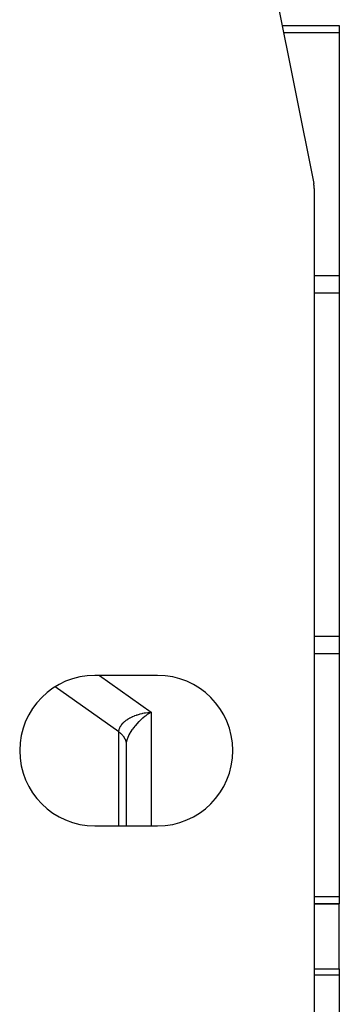
# Model space of a CAD drawing. Extents: x 24 to 1108, y -689 to 283.
# Drawn here: x 522 to 547, y -539 to -461 of the extents above; entities that cross this region are included whole.
import ezdxf

# ---------------------------------------------------------------- set-up
doc = ezdxf.new("R2010")
doc.units = 0
doc.linetypes.add('DASHED', pattern=[11.05, 8.7, -2.35])
doc.layers.get('0').update_dxf_attribs({"linetype": 'CONTINUOUS'})
doc.layers.add('NEVIDI', color=4, linetype='DASHED')

msp = doc.modelspace()

# ---------------------------------------------------------------- linework, layer by layer
at = {"color": 2}
for p, q in [((540.321554, -450.607768), (544.961161, -473.805807)), ((542.440905, -461.204526), (547, -461.204526)), ((542.440905, -461.204526), (547, -461.204526)), ((547, -461.204526), (547, -461.790312)), ((547, -461.790312), (547, -481.121265)), ((545, -474.198039), (545, -543.171573)), ((547, -481.121265), (547, -482.535478)), ((547, -482.535478), (547, -509.873574)), ((547, -509.873574), (547, -511.287787)), ((547, -511.287787), (547, -530.61874)), ((532.5, -513), (527.5, -513)), ((530, -518.514691), (530, -525)), ((527.5, -525), (532.5, -525)), ((545, -531.204526), (547, -531.204526)), ((547, -531.204526), (545, -531.204526)), ((547, -530.61874), (547, -531.204526)), ((547, -536.378907), (547, -531.204526)), ((545, -536.378907), (547, -536.378907)), ((547, -536.378907), (547, -536.890052)), ((547, -536.890052), (547, -542.260795))]:
    msp.add_line(p, q, dxfattribs=at)
for centre, radius, start, end in [((543, -474.198039), 2, 0, 11.309932), ((527.5, -519), 6, 90, 270), ((532.5, -519), 6, 270, 90)]:
    msp.add_arc(centre, radius, start, end, dxfattribs=at)
at = {"layer": 'NEVIDI', "color": 7, "linetype": 'CONTINUOUS'}
for p, q in [((547, -461.790312), (542.558062, -461.790312)), ((545, -481.121265), (547, -481.121265)), ((547, -482.535478), (545, -482.535478)), ((545, -509.873574), (547, -509.873574)), ((547, -511.287787), (545, -511.287787)), ((527.857904, -513), (532, -515.928904)), ((529.414214, -517.514691), (524.329984, -513.919597)), ((530.32269, -516.378095), (530.466855, -516.306029)), ((530.466855, -516.306029), (530.502686, -516.289477)), ((530.502686, -516.289477), (530.527594, -516.278269)), ((530.527594, -516.278269), (530.656477, -516.223931)), ((530.656477, -516.223931), (530.694228, -516.209112)), ((530.694228, -516.209112), (530.811349, -516.166057)), ((530.811349, -516.166057), (530.856313, -516.150646)), ((530.856313, -516.150646), (530.896021, -516.137529)), ((530.896021, -516.137529), (531.065113, -516.086605)), ((531.065113, -516.086605), (531.106307, -516.075357)), ((531.106307, -516.075357), (531.11449, -516.073174)), ((531.11449, -516.073174), (531.281169, -516.032351)), ((531.281169, -516.032351), (531.32359, -516.023035)), ((531.32359, -516.023035), (531.432085, -516.001119)), ((531.476707, -516.284714), (531.340946, -516.393941)), ((531.432085, -516.001119), (531.50275, -515.988294)), ((531.509926, -516.25911), (531.476707, -516.284714)), ((531.50275, -515.988294), (531.546152, -515.980973)), ((531.568436, -516.215051), (531.509926, -516.25911)), ((531.546152, -515.980973), (531.727922, -515.954813)), ((531.64901, -516.1565), (531.568436, -516.215051)), ((531.682604, -516.132801), (531.64901, -516.1565)), ((531.817757, -516.041599), (531.682604, -516.132801)), ((531.727922, -515.954813), (531.759266, -515.951025)), ((531.759266, -515.951025), (531.772202, -515.949523)), ((531.772202, -515.949523), (531.955923, -515.932035)), ((531.823819, -516.037662), (531.817757, -516.041599)), ((531.857811, -516.015827), (531.823819, -516.037662)), ((532, -515.928904), (531.857811, -516.015827)), ((531.955923, -515.932035), (532, -515.928904)), ((532, -515.928904), (532, -525)), ((529.492944, -517.163145), (529.544256, -517.063228)), ((529.544256, -517.063228), (529.558525, -517.039278)), ((529.558525, -517.039278), (529.595124, -516.983009)), ((529.595124, -516.983009), (529.625084, -516.941325)), ((529.625084, -516.941325), (529.643035, -516.917867)), ((529.643035, -516.917867), (529.724658, -516.822223)), ((529.724658, -516.822223), (529.745934, -516.79969)), ((529.745934, -516.79969), (529.747508, -516.798055)), ((529.747508, -516.798055), (529.841755, -516.707404)), ((529.841755, -516.707404), (529.866332, -516.68578)), ((529.866332, -516.68578), (529.888713, -516.666709)), ((529.888713, -516.666709), (529.975638, -516.597556)), ((529.975638, -516.597556), (530.00336, -516.576969)), ((530.00336, -516.576969), (530.036916, -516.552892)), ((530.036916, -516.552892), (530.125247, -516.493503)), ((530.125247, -516.493503), (530.155831, -516.474162)), ((530.155831, -516.474162), (530.268022, -516.407936)), ((530.268022, -516.407936), (530.289452, -516.396061)), ((530.289452, -516.396061), (530.32269, -516.378095)), ((530.677794, -517.056557), (530.597765, -517.15612)), ((530.702656, -517.026759), (530.677794, -517.056557)), ((530.729029, -516.995691), (530.702656, -517.026759)), ((530.841943, -516.86847), (530.729029, -516.995691)), ((530.869961, -516.838242), (530.841943, -516.86847)), ((530.877217, -516.830496), (530.869961, -516.838242)), ((530.990047, -516.714075), (530.877217, -516.830496)), ((531.019678, -516.684695), (530.990047, -516.714075)), ((531.094323, -516.612731), (531.019678, -516.684695)), ((531.146132, -516.564431), (531.094323, -516.612731)), ((531.177088, -516.536189), (531.146132, -516.564431)), ((531.308665, -516.421034), (531.177088, -516.536189)), ((531.326166, -516.40629), (531.308665, -516.421034)), ((531.340946, -516.393941), (531.326166, -516.40629)), ((529.414214, -517.514691), (529.417966, -517.438309)), ((529.414214, -525), (529.414214, -517.514691)), ((529.414214, -517.514691), (529.452137, -517.542246)), ((529.417966, -517.438309), (529.420717, -517.414059)), ((529.420717, -517.414059), (529.427693, -517.36961)), ((529.427693, -517.36961), (529.440279, -517.312666)), ((529.440279, -517.312666), (529.446885, -517.288411)), ((529.446885, -517.288411), (529.482527, -517.187223)), ((529.452137, -517.542246), (529.464107, -517.551262)), ((529.464107, -517.551262), (529.511964, -517.588958)), ((529.482527, -517.187223), (529.487874, -517.174647)), ((529.487874, -517.174647), (529.492944, -517.163145)), ((529.511964, -517.588958), (529.523362, -517.598348)), ((529.523362, -517.598348), (529.532089, -517.605652)), ((529.532089, -517.605652), (529.568866, -517.637577)), ((529.568866, -517.637577), (529.579658, -517.647316)), ((529.579658, -517.647316), (529.622596, -517.687895)), ((529.622596, -517.687895), (529.632763, -517.697964)), ((529.632763, -517.697964), (529.673127, -517.739885)), ((529.673127, -517.739885), (529.677314, -517.744425)), ((529.677314, -517.744425), (529.682618, -517.750231)), ((529.682618, -517.750231), (529.720293, -517.793375)), ((529.720293, -517.793375), (529.729161, -517.804057)), ((529.729161, -517.804057), (529.76406, -517.848323)), ((529.76406, -517.848323), (529.77224, -517.859265)), ((529.77224, -517.859265), (529.797544, -517.894677)), ((529.797544, -517.894677), (529.80432, -517.904597)), ((530.177007, -517.829319), (530.123042, -517.954204)), ((530.19138, -517.79889), (530.177007, -517.829319)), ((530.216777, -517.747355), (530.19138, -517.79889)), ((530.256576, -517.671405), (530.216777, -517.747355)), ((530.273578, -517.64048), (530.256576, -517.671405)), ((530.345001, -517.518559), (530.273578, -517.64048)), ((530.349644, -517.511022), (530.345001, -517.518559)), ((530.369177, -517.479768), (530.349644, -517.511022)), ((530.455697, -517.349104), (530.369177, -517.479768)), ((530.477642, -517.317718), (530.455697, -517.349104)), ((530.499382, -517.28724), (530.477642, -517.317718)), ((530.573576, -517.1874), (530.499382, -517.28724)), ((530.597765, -517.15612), (530.573576, -517.1874)), ((529.80432, -517.904597), (529.811798, -517.91578)), ((529.811798, -517.91578), (529.840987, -517.962076)), ((529.840987, -517.962076), (529.847759, -517.973495)), ((529.847759, -517.973495), (529.873973, -518.020613)), ((529.873973, -518.020613), (529.880012, -518.032221)), ((529.880012, -518.032221), (529.891026, -518.054246)), ((529.891026, -518.054246), (529.903276, -518.080215)), ((529.903276, -518.080215), (529.908565, -518.091973)), ((529.908565, -518.091973), (529.928772, -518.140632)), ((529.928772, -518.140632), (529.933336, -518.152604)), ((529.933336, -518.152604), (529.95045, -518.201845)), ((529.95045, -518.201845), (529.95425, -518.213936)), ((529.95425, -518.213936), (529.956306, -518.220694)), ((529.956306, -518.220694), (529.96823, -518.263621)), ((529.96823, -518.263621), (529.971265, -518.275823)), ((529.971265, -518.275823), (529.982096, -518.325883)), ((529.982096, -518.325883), (529.984362, -518.338189)), ((529.984362, -518.338189), (529.992028, -518.388545)), ((529.992028, -518.388545), (529.992389, -518.391434)), ((529.992389, -518.391434), (529.993522, -518.400962)), ((529.993522, -518.400962), (529.998004, -518.45152)), ((529.998004, -518.45152), (529.998709, -518.463885)), ((529.998709, -518.463885), (530, -518.514498)), ((530.005032, -518.411566), (530, -518.514691)), ((530, -518.514498), (530, -518.514691)), ((530.007733, -518.385992), (530.005032, -518.411566)), ((530.008328, -518.380963), (530.007733, -518.385992)), ((530.025271, -518.275824), (530.008328, -518.380963)), ((530.03096, -518.248708), (530.025271, -518.275824)), ((530.047105, -518.181972), (530.03096, -518.248708)), ((530.060902, -518.132657), (530.047105, -518.181972)), ((530.069497, -518.104386), (530.060902, -518.132657)), ((530.111584, -517.983522), (530.069497, -518.104386)), ((530.116993, -517.969531), (530.111584, -517.983522)), ((530.123042, -517.954204), (530.116993, -517.969531)), ((545, -530.61874), (547, -530.61874)), ((547, -536.890052), (545, -536.890052))]:
    msp.add_line(p, q, dxfattribs=at)

doc.saveas('drawing.dxf')
